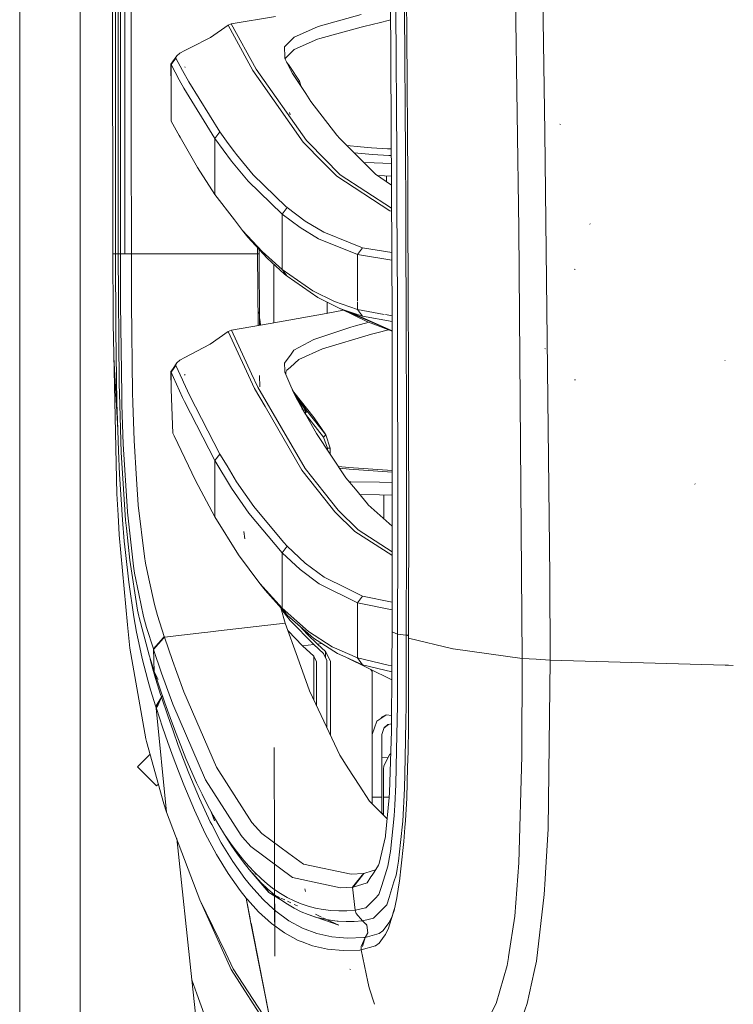
# Model space of a CAD drawing. Units: millimetres. Extents: x 977 to 7976, y -1525 to 1706.
# Drawn here: x 977 to 1183, y -709 to -425 of the extents above; entities that cross this region are included whole.
import ezdxf

# ---------------------------------------------------------------- set-up
doc = ezdxf.new("R2010")
doc.units = ezdxf.units.MM
doc.layers.add('1', color=7, linetype='Continuous', true_color=0xffffff)

msp = doc.modelspace()

# ---------------------------------------------------------------- linework, layer by layer
at = {"layer": '1', "color": 18, "linetype": 'Continuous', "lineweight": 13}
for p, q in [((994.200051, 711.175859), (994.200051, -711.175859)), ((976.749957, -711.175859), (976.749957, 439.200014)), ((1007.126153, -492.544442), (1006.84911, 364.433944)), ((1003.626168, -492.553145), (1003.013909, -0.000053)), ((1005.797923, -400.002182), (1005.815566, -492.553145)), ((1008.944571, -400.000006), (1008.955992, -459.116517)), ((1120.754063, -485.393673), (1119.5148, -402.397074)), ((1004.366457, -405.905932), (1004.382908, -433.899432)), ((1005.152762, -405.90474), (1005.161583, -433.898181)), ((1128.298819, -457.539648), (1127.451142, -404.148762)), ((1084.173136, -511.016553), (1083.757783, -415.78904)), ((1088.359654, -415.435463), (1088.451922, -429.420471)), ((1085.38729, -436.283261), (1085.304797, -422.299445)), ((1087.900698, -436.396986), (1087.816298, -422.404766)), ((1050.523102, -424.135655), (1037.804902, -426.276445)), ((1075.266182, -423.570335), (1063.5162, -426.866412)), ((1080.048859, -426.035255), (1083.798591, -425.14504)), ((1036.882937, -426.65723), (1031.760275, -430.20153)), ((1037.804902, -426.276445), (1036.882937, -426.65723)), ((1038.720936, -430.002509), (1036.882937, -426.65723)), ((1037.804902, -426.276445), (1044.976771, -439.292371)), ((1055.900872, -430.074126), (1062.702715, -427.094668)), ((1063.5162, -426.866412), (1062.702715, -427.094668)), ((1075.262129, -427.194446), (1063.339293, -430.537522)), ((1079.219401, -426.236123), (1075.262129, -427.194446)), ((1080.048859, -426.035255), (1079.219401, -426.236123)), ((1031.760275, -430.20153), (1026.098073, -433.123857)), ((1044.040263, -439.684033), (1038.72094, -430.002517)), ((1054.458201, -431.560576), (1053.161204, -432.896942)), ((1055.900872, -430.074126), (1054.458201, -431.560576)), ((1055.95094, -433.665574), (1062.713683, -430.712968)), ((1063.339293, -430.537522), (1062.713683, -430.712968)), ((1088.451922, -429.420471), (1088.539183, -443.403751)), ((1004.39173, -447.896183), (1004.382908, -433.899432)), ((1005.161583, -433.898181), (1005.166113, -447.894871)), ((1024.391472, -433.942556), (1022.984087, -434.756458)), ((1026.098073, -433.123857), (1024.391472, -433.942556)), ((1053.161204, -432.896942), (1053.206027, -435.780466)), ((1055.95094, -433.665574), (1054.396212, -435.240984)), ((1022.066653, -435.490012), (1020.392001, -437.89497)), ((1021.820843, -436.151683), (1020.435393, -437.99901)), ((1022.066653, -435.490012), (1021.789134, -436.047941)), ((1021.820843, -436.151683), (1021.789134, -436.047941)), ((1023.741066, -439.689002), (1021.820843, -436.151683)), ((1022.984087, -434.756458), (1022.066653, -435.490012)), ((1053.206027, -435.780466), (1053.213179, -436.240613)), ((1053.213179, -436.240613), (1054.928124, -439.501226)), ((1053.28153, -436.370568), (1054.396212, -435.240984)), ((1085.464776, -450.265229), (1085.38729, -436.283261)), ((1087.979853, -450.387836), (1087.900698, -436.396986)), ((1020.392001, -437.89497), (1020.435393, -444.700837)), ((1020.435393, -437.99901), (1020.392001, -437.89497)), ((1020.435393, -437.99901), (1020.435393, -444.700837)), ((1022.800321, -442.373086), (1020.435393, -437.99901)), ((1025.526583, -442.978173), (1023.758787, -439.721646)), ((1024.47778, -438.811213), (1024.377406, -438.62316)), ((1046.352923, -442.982435), (1044.040263, -439.684033)), ((1044.976771, -439.292371), (1059.497654, -459.953785)), ((1054.563344, -438.371181), (1053.76297, -437.285927)), ((1054.338104, -438.379426), (1054.71164, -438.57193)), ((1054.716408, -438.58093), (1054.341472, -438.385829)), ((1054.71164, -438.57193), (1054.563344, -438.371181)), ((1054.585611, -438.850008), (1054.621041, -438.7995)), ((1054.709017, -438.632011), (1054.621041, -438.7995)), ((1054.709017, -438.632011), (1054.716408, -438.58093)), ((1054.71164, -438.57193), (1057.481349, -442.784041)), ((1054.716408, -438.58093), (1054.71164, -438.57193)), ((1054.928124, -439.501226), (1055.494368, -440.578014)), ((1024.131358, -444.834918), (1022.800321, -442.373087)), ((1055.494368, -440.578014), (1059.259236, -446.348071)), ((1057.481349, -442.784041), (1057.126523, -443.079463)), ((1057.481349, -442.784041), (1057.931514, -444.313196)), ((1020.435631, -454.307675), (1020.435393, -444.700837)), ((1033.096611, -459.3274), (1024.131358, -444.834918)), ((1034.511864, -457.450807), (1025.526583, -442.978173)), ((1058.538973, -460.361749), (1046.352923, -442.982435)), ((1088.539183, -443.403751), (1088.620961, -457.385123)), ((1004.40079, -461.892933), (1004.39173, -447.896183)), ((1005.166113, -447.894871), (1005.170643, -461.891562)), ((1059.259236, -446.348071), (1060.779631, -448.677987)), ((1068.203747, -458.409965), (1060.779631, -448.677987)), ((1085.536301, -464.245141), (1085.464776, -450.265229)), ((1088.053286, -464.377135), (1087.979853, -450.387836)), ((1054.769814, -452.495426), (1054.620326, -451.824397)), ((1022.38787, -457.750696), (1020.435631, -454.307675)), ((1132.786095, -455.318213), (1132.559359, -455.242962)), ((1008.955992, -459.116518), (1008.962452, -492.552936)), ((1022.798347, -458.474626), (1022.387877, -457.750709)), ((1023.092352, -458.99314), (1022.798347, -458.474626)), ((1028.028786, -467.69917), (1023.092353, -458.993142)), ((1033.096611, -459.3274), (1034.511864, -457.450807)), ((1033.096611, -459.3274), (1037.839234, -465.833455)), ((1033.096611, -459.3274), (1033.096611, -468.015425)), ((1036.909878, -460.729748), (1034.511864, -457.450807)), ((1059.497654, -459.953785), (1060.065329, -460.530043)), ((1069.146693, -459.355861), (1068.203747, -458.409965)), ((1069.146693, -459.355861), (1077.743828, -467.980862)), ((1088.620961, -457.385123), (1088.696301, -471.364349)), ((1129.701912, -585.619569), (1128.298819, -457.539648)), ((1004.40985, -475.889683), (1004.40079, -461.892933)), ((1005.170643, -461.891562), (1005.175412, -475.888282)), ((1038.712777, -463.194923), (1036.909878, -460.729748)), ((1058.538973, -460.361749), (1064.313948, -466.23376)), ((1060.065329, -460.530043), (1069.200575, -469.802469)), ((1071.109786, -461.325317), (1075.101674, -461.687714)), ((1075.101674, -461.687714), (1078.284323, -461.976647)), ((1082.891524, -462.295294), (1078.284323, -461.976647)), ((1083.960793, -462.332918), (1082.891524, -462.295294)), ((1039.263546, -463.948011), (1038.712782, -463.194929)), ((1044.116795, -469.788969), (1039.263546, -463.948011)), ((1078.549922, -463.920027), (1073.216709, -463.439069)), ((1083.230078, -464.238465), (1078.549922, -463.920027)), ((1083.230078, -464.238465), (1083.969215, -464.2638)), ((1085.601389, -478.222787), (1085.536301, -464.245141)), ((1088.120043, -478.364676), (1088.053286, -464.377135)), ((1033.096611, -475.47248), (1028.028786, -467.69917)), ((1033.096611, -468.079289), (1033.096611, -475.47248)), ((1042.684376, -471.682489), (1037.839234, -465.833455)), ((1068.232119, -470.217675), (1064.313948, -466.23376)), ((1079.00697, -466.366261), (1076.031762, -466.263246)), ((1077.743828, -467.980862), (1079.388916, -469.631255)), ((1083.979136, -466.538439), (1079.00697, -466.366261)), ((1053.532898, -478.904158), (1044.116795, -469.788969)), ((1083.57054, -480.196863), (1068.232119, -470.217675)), ((1069.200575, -469.802469), (1084.035421, -479.442727)), ((1084.006299, -472.766027), (1079.388916, -469.631255)), ((1079.993906, -470.041986), (1083.994874, -470.146612)), ((1082.55957, -471.783833), (1082.559575, -470.109078)), ((1052.45167, -481.163085), (1042.684376, -471.682489)), ((1088.696301, -471.364349), (1088.764489, -485.341221)), ((1004.421294, -492.553145), (1004.40985, -475.889683)), ((1005.175412, -475.888282), (1005.181134, -492.553145)), ((1033.096611, -475.47248), (1038.707957, -482.803207)), ((1052.45167, -481.163085), (1053.896487, -479.256243)), ((1053.896487, -479.256243), (1053.532898, -478.904158)), ((1059.090197, -483.124912), (1053.896487, -479.256243)), ((1085.659325, -492.197931), (1085.601389, -478.222787)), ((1088.179648, -492.350191), (1088.120043, -478.364676)), ((1052.451432, -497.14449), (1052.45167, -481.163085)), ((1057.640374, -485.037386), (1052.45167, -481.163085)), ((1084.039243, -480.31897), (1083.57054, -480.196863)), ((1038.707959, -482.803208), (1041.058123, -485.873491)), ((1057.640374, -485.037386), (1063.005984, -488.271147)), ((1064.460099, -486.353695), (1059.090197, -483.124912)), ((1088.764489, -485.341221), (1088.82457, -499.315441)), ((1121.726096, -609.253466), (1120.754063, -485.393673)), ((1141.330779, -483.998567), (1141.266406, -483.949244)), ((1141.334355, -483.997166), (1141.266406, -483.949244)), ((1041.058123, -485.873491), (1046.66549, -491.928428)), ((1041.058123, -485.873491), (1042.545617, -487.798572)), ((1048.149884, -493.856728), (1042.545617, -487.798572)), ((1074.171364, -492.76191), (1063.005984, -488.271147)), ((1064.460099, -486.353695), (1072.057307, -489.402592)), ((1045.395672, -492.550313), (1045.395557, -490.879329)), ((1075.630724, -490.83671), (1072.057307, -489.402592)), ((1074.171364, -492.76191), (1075.630724, -490.83671)), ((1084.091204, -492.232077), (1075.630724, -490.83671)), ((1003.626168, -492.553145), (1004.421294, -492.553145)), ((1003.693163, -510.286033), (1003.626168, -492.553145)), ((1004.421294, -492.553145), (1004.489481, -514.58025)), ((1004.421294, -492.553145), (1004.590809, -492.553145)), ((1004.590809, -492.553145), (1005.181134, -492.553013)), ((1005.181134, -492.553145), (1005.815566, -492.553145)), ((1005.181134, -492.553145), (1005.444825, -529.872)), ((1005.815566, -492.553145), (1008.962452, -492.552936)), ((1005.815566, -492.553145), (1005.833447, -506.964147)), ((1008.962452, -492.552936), (1020.728922, -492.552089)), ((1008.962452, -492.552936), (1008.965358, -494.883564)), ((1020.730329, -492.552089), (1023.283523, -492.551905)), ((1023.295102, -492.551904), (1045.395672, -492.550313)), ((1045.395672, -492.550313), (1045.822203, -492.55234)), ((1045.547509, -513.249637), (1045.395672, -492.550313)), ((1045.82212, -491.340439), (1045.822203, -492.55234)), ((1045.822203, -492.55234), (1045.916598, -513.185563)), ((1052.451432, -497.14449), (1046.66549, -491.928428)), ((1048.149884, -493.856728), (1053.192198, -498.407036)), ((1074.171364, -492.76191), (1084.100678, -494.404256)), ((1074.171364, -506.249344), (1074.171364, -492.76191)), ((1085.709155, -506.170273), (1085.659325, -492.197931)), ((1088.230908, -506.33347), (1088.179648, -492.350191)), ((1008.965358, -494.883571), (1008.967207, -496.366405)), ((1008.967207, -496.36641), (1008.967207, -496.366415)), ((1008.967207, -496.366416), (1008.980334, -506.896079)), ((1050.035298, -512.470557), (1050.035298, -495.558172)), ((1052.451432, -497.14449), (1061.317503, -503.269851)), ((1052.451432, -497.14449), (1053.932726, -499.075353)), ((1053.932726, -499.075353), (1053.192198, -498.407036)), ((1062.794745, -505.203426), (1053.932726, -499.075353)), ((1088.82457, -499.315441), (1088.876069, -513.286769)), ((1137.00968, -497.059107), (1136.762917, -497.050494)), ((1061.317503, -503.269851), (1067.599356, -506.375253)), ((1062.794745, -505.203426), (1069.073975, -508.309841)), ((1006.178439, -533.277571), (1005.833447, -506.964147)), ((1009.316981, -532.63998), (1008.980334, -506.896079)), ((1065.486491, -509.777803), (1065.486491, -506.535067)), ((1074.171364, -508.656263), (1067.599356, -506.375253)), ((1074.171364, -508.656263), (1074.171364, -506.534997)), ((1085.725484, -511.765339), (1085.709155, -506.170273)), ((1088.251106, -512.987411), (1088.230908, -506.33347)), ((1003.702223, -512.673676), (1003.693163, -510.286033)), ((1045.683632, -509.757136), (1045.514714, -508.778845)), ((1046.086371, -512.08961), (1045.906827, -511.049779)), ((1065.18203, -509.841084), (1049.03175, -512.644773)), ((1065.18203, -509.841084), (1070.185904, -508.801046)), ((1069.073975, -508.309841), (1071.369708, -509.107053)), ((1084.189721, -514.818837), (1069.073975, -508.309841)), ((1076.893628, -512.066007), (1069.432589, -508.434373)), ((1075.643361, -510.591149), (1071.369708, -509.107053)), ((1084.18964, -514.800244), (1071.935139, -509.303409)), ((1074.171364, -508.656263), (1075.643361, -510.591149)), ((1081.877968, -510.039626), (1074.171364, -508.656263)), ((1084.177962, -512.123045), (1075.643361, -510.591149)), ((1084.17067, -510.451174), (1082.324838, -510.119841)), ((1084.189932, -514.867197), (1084.17315, -511.019648)), ((1003.903925, -521.614134), (1003.702223, -512.673676)), ((1049.027565, -512.645499), (1037.815392, -514.591932)), ((1046.265174, -513.12505), (1046.086371, -512.08961)), ((1072.327673, -513.7344), (1064.529717, -516.327679)), ((1073.671401, -513.35305), (1072.327673, -513.7344)), ((1073.671401, -513.35305), (1077.551518, -512.337132)), ((1076.893628, -512.066007), (1084.189932, -514.867197)), ((1077.879727, -512.472391), (1076.893628, -512.066007)), ((1077.879727, -512.472391), (1078.899205, -512.864172)), ((1078.899205, -512.864172), (1084.190064, -514.897446)), ((1085.736274, -515.46237), (1085.725554, -511.789341)), ((1088.261557, -516.430349), (1088.251114, -512.990052)), ((1088.876069, -513.286769), (1088.876078, -513.289813)), ((1088.876084, -513.292027), (1088.886175, -516.670147)), ((1004.489481, -514.58025), (1004.558623, -521.582723)), ((1036.870539, -514.989853), (1031.752408, -518.630922)), ((1037.815392, -514.591932), (1036.870539, -514.989853)), ((1044.482529, -531.424105), (1036.870539, -514.989853)), ((1037.815392, -514.591932), (1043.658555, -527.184606)), ((1064.529717, -516.327679), (1061.61505, -517.297029)), ((1064.155877, -520.005286), (1078.226626, -515.79237)), ((1079.797328, -515.385687), (1078.226626, -515.79237)), ((1083.180921, -514.509633), (1079.797328, -515.385687)), ((1084.236443, -525.530815), (1084.189952, -514.871812)), ((1085.749924, -520.139515), (1085.736359, -515.491686)), ((1088.273346, -520.314217), (1088.261654, -516.462155)), ((1088.886271, -516.702195), (1088.917792, -527.254939)), ((1031.752408, -518.630922), (1026.060641, -521.614015)), ((1061.61505, -517.297029), (1055.876315, -520.34241)), ((1004.612267, -553.032517), (1003.903925, -521.614134)), ((1004.558623, -521.582723), (1004.812062, -535.553038)), ((1026.060641, -521.614015), (1024.377406, -522.436082)), ((1053.174555, -524.076581), (1055.047095, -521.488607)), ((1055.876315, -520.34241), (1055.047095, -521.488607)), ((1057.259142, -523.092091), (1064.09508, -520.023465)), ((1064.155877, -520.005286), (1064.09508, -520.023465)), ((1085.781395, -534.105361), (1085.749924, -520.139515)), ((1088.273346, -520.314217), (1088.30601, -534.292102)), ((1128.435671, -519.93829), (1128.264248, -519.907951)), ((1005.066357, -543.308235), (1003.929913, -522.456169)), ((1005.055621, -542.980996), (1003.929913, -522.456169)), ((1021.826565, -524.825633), (1020.40869, -526.663899)), ((1022.08358, -524.052501), (1020.792305, -525.911093)), ((1022.08358, -524.052501), (1021.793664, -524.692893)), ((1021.826565, -524.825633), (1021.793664, -524.692893)), ((1021.826565, -524.825633), (1023.676256, -528.877932)), ((1022.9972, -523.269176), (1022.08358, -524.052501)), ((1024.377406, -522.436082), (1022.9972, -523.269176)), ((1053.174555, -524.076581), (1053.257763, -526.202738)), ((1053.807557, -526.178002), (1054.846346, -525.249302)), ((1057.259142, -523.092091), (1054.846346, -525.249302)), ((1180.32676, -523.391783), (1180.193961, -523.30339)), ((1020.792305, -525.911093), (1020.363629, -526.538491)), ((1020.363629, -526.538491), (1020.458758, -531.607509)), ((1020.40869, -526.663899), (1020.363629, -526.538491)), ((1020.40869, -526.663899), (1020.458758, -531.607509)), ((1021.140211, -528.271086), (1020.40869, -526.663899)), ((1024.470389, -527.596891), (1024.347603, -527.340651)), ((1043.658555, -527.184606), (1045.437396, -531.0179)), ((1046.057284, -530.931294), (1045.982659, -527.625322)), ((1053.257763, -526.202738), (1053.264916, -526.386738)), ((1053.275883, -526.66688), (1053.264916, -526.386738)), ((1053.275883, -526.66688), (1055.018008, -530.711114)), ((1053.500235, -526.758373), (1053.492453, -527.169632)), ((1053.500235, -526.758373), (1053.807557, -526.178002)), ((1084.221661, -601.58366), (1084.236443, -525.530815)), ((1088.917792, -527.254939), (1088.949502, -541.219532)), ((1005.640805, -536.105514), (1005.444825, -529.872)), ((1023.746445, -533.997106), (1021.140773, -528.272321)), ((1023.688211, -528.904123), (1023.989989, -529.565258)), ((1023.994403, -529.574927), (1025.720894, -533.357322)), ((1055.644572, -532.16517), (1055.018008, -530.711114)), ((1137.098372, -528.941035), (1136.831105, -528.903425)), ((1006.178439, -533.277571), (1006.216109, -536.154807)), ((1009.355128, -535.548329), (1009.316981, -532.63998)), ((1020.458758, -531.607509), (1020.806134, -541.906118)), ((1025.720894, -533.357322), (1034.532607, -550.344527)), ((1047.526419, -536.656141), (1044.482529, -531.424105)), ((1045.437396, -531.0179), (1059.123576, -554.507732)), ((1055.543005, -532.201171), (1055.351079, -531.847596)), ((1056.310952, -533.651769), (1055.543005, -532.201171)), ((1055.644572, -532.16517), (1055.747132, -532.359111)), ((1055.867255, -532.446086), (1055.747053, -532.358962)), ((1055.864155, -532.443225), (1055.747132, -532.359111)), ((1055.867255, -532.446086), (1055.747383, -532.359587)), ((1055.753457, -532.371071), (1055.871546, -532.4561)), ((1055.753457, -532.371071), (1058.281481, -537.151575)), ((1055.864155, -532.443225), (1055.871546, -532.4561)), ((1055.867255, -532.446086), (1055.864155, -532.443225)), ((1061.678946, -539.913058), (1055.867255, -532.446086)), ((1055.871546, -532.4561), (1057.510197, -534.844697)), ((1056.782067, -534.139514), (1056.070328, -532.970276)), ((1056.467593, -533.951402), (1056.310952, -533.651769)), ((1004.812062, -535.553038), (1004.972994, -540.462494)), ((1006.073296, -549.871445), (1005.640805, -536.105514)), ((1006.603777, -547.43284), (1006.216109, -536.154807)), ((1009.355128, -535.548329), (1009.734929, -546.449721)), ((1024.088942, -534.749586), (1023.746463, -533.997145)), ((1024.296582, -535.205781), (1024.092282, -534.756925)), ((1033.096373, -552.213311), (1024.296582, -535.205781)), ((1058.199704, -537.200034), (1056.467593, -533.951402)), ((1056.575614, -533.925773), (1056.782067, -534.139514)), ((1056.782067, -534.139514), (1057.14184, -534.664571)), ((1056.938469, -534.439266), (1056.782067, -534.139514)), ((1058.670819, -537.688613), (1056.938469, -534.439266)), ((1059.210598, -537.69058), (1057.14184, -534.664571)), ((1059.578955, -537.871361), (1057.510197, -534.844697)), ((1085.802138, -548.067391), (1085.781395, -534.105361)), ((1088.328183, -548.266768), (1088.30601, -534.292102)), ((1058.155358, -554.924786), (1047.526419, -536.656141)), ((1058.199704, -537.200034), (1058.223307, -537.258089)), ((1058.223307, -537.258089), (1058.274567, -537.509143)), ((1059.230626, -538.818121), (1058.281481, -537.151575)), ((1058.466892, -537.477126), (1058.670819, -537.688613)), ((1058.670819, -537.688613), (1059.213698, -537.696838)), ((1058.682978, -537.727237), (1058.670819, -537.688613)), ((1058.682978, -537.727237), (1058.710158, -537.894547)), ((1058.710158, -537.894547), (1058.711266, -537.906209)), ((1059.187472, -538.304389), (1059.119264, -538.622587)), ((1059.13018, -538.641754), (1059.32647, -538.373649)), ((1059.187472, -538.304389), (1059.231102, -537.989199)), ((1059.578955, -537.871361), (1059.210598, -537.69058)), ((1059.213698, -537.696838), (1059.210598, -537.69058)), ((1059.213698, -537.696838), (1059.583008, -537.881017)), ((1059.233487, -537.77349), (1059.213698, -537.696838)), ((1062.400877, -544.385195), (1059.230626, -538.818121)), ((1059.233487, -537.77349), (1059.231102, -537.989199)), ((1064.417899, -545.439839), (1059.246757, -538.846447)), ((1059.48931, -538.118124), (1059.32647, -538.373649)), ((1059.57371, -537.943125), (1059.48931, -538.118124)), ((1059.57371, -537.943125), (1059.583008, -537.881017)), ((1059.583008, -537.881017), (1059.578955, -537.871361)), ((1065.032065, -544.824243), (1059.578955, -537.871361)), ((1004.972994, -540.462494), (1005.265057, -549.364746)), ((1020.806134, -541.906118), (1020.959198, -544.29239)), ((1065.032065, -544.824243), (1061.678946, -539.913058)), ((1088.949502, -541.219532), (1088.960946, -548.200369)), ((1021.33376, -545.080126), (1020.959198, -544.29239)), ((1027.463257, -557.971001), (1021.333907, -545.080436)), ((1062.400877, -544.385195), (1070.882618, -557.143092)), ((1065.032065, -544.824243), (1064.417899, -545.439839)), ((1066.333592, -548.658252), (1065.032065, -544.824243)), ((1006.603777, -547.43284), (1007.808268, -566.843092)), ((1009.734929, -546.449721), (1010.448948, -557.567298)), ((1065.518439, -548.658252), (1064.417899, -545.439839)), ((1005.5812, -556.133568), (1005.265057, -549.364746)), ((1006.073296, -549.871445), (1007.319987, -569.408536)), ((1034.532607, -550.344527), (1033.096373, -552.213311)), ((1034.532607, -550.344527), (1036.573708, -553.716004)), ((1066.333592, -548.658252), (1065.518439, -548.658252)), ((1065.518439, -549.074507), (1065.518439, -548.658252)), ((1066.333592, -550.300627), (1066.333592, -548.658252)), ((1085.811913, -562.025309), (1085.802138, -548.067391)), ((1088.338912, -562.237799), (1088.328183, -548.266768)), ((1088.960946, -548.200369), (1088.975489, -562.158942)), ((1004.612267, -553.032517), (1004.81087, -561.841428)), ((1033.096373, -552.213311), (1033.096373, -568.411171)), ((1037.907183, -560.17828), (1033.096373, -552.213311)), ((1005.5812, -556.133568), (1006.417572, -569.25869)), ((1036.573708, -553.716004), (1039.3489, -558.29978)), ((1064.786494, -563.303411), (1058.155358, -554.924786)), ((1059.123576, -554.507732), (1064.563334, -561.373234)), ((1071.710169, -554.248691), (1068.764078, -553.956468)), ((1071.772635, -554.679811), (1069.068122, -554.413799)), ((1084.230704, -555.059011), (1071.710169, -554.248691)), ((1084.230617, -555.506544), (1071.772635, -554.679811)), ((1010.448969, -557.567624), (1010.923445, -564.955413)), ((1033.096373, -568.411171), (1027.463257, -557.971001)), ((1039.3489, -558.29978), (1044.27439, -565.48965)), ((1070.882618, -557.143092), (1073.593676, -560.457349)), ((1071.827264, -558.297917), (1072.298825, -558.2968)), ((1072.298825, -558.2968), (1080.525696, -558.461964)), ((1080.525696, -558.461964), (1084.230028, -558.536312)), ((1171.662867, -559.000015), (1171.537697, -558.875024)), ((1004.81087, -561.841428), (1005.143464, -567.950845)), ((1042.827904, -567.37709), (1037.907183, -560.17828)), ((1064.563334, -561.373234), (1068.648875, -566.529751)), ((1073.593676, -560.457349), (1077.063143, -564.698577)), ((1080.525935, -562.086642), (1074.832213, -561.97139)), ((1084.229323, -562.161598), (1080.525935, -562.086642)), ((1081.825554, -562.112946), (1081.825554, -568.979591)), ((1085.809767, -575.978756), (1085.811913, -562.025309)), ((1088.975489, -562.158942), (1088.977396, -576.113105)), ((1010.923445, -564.955413), (1010.938942, -565.084219)), ((1064.786494, -563.303411), (1067.673981, -566.951752)), ((1077.063143, -564.698577), (1077.321351, -564.930856)), ((1077.321351, -564.930856), (1084.227578, -571.13872)), ((1088.337719, -576.204956), (1088.338912, -562.237799)), ((1007.808268, -566.843092), (1007.840455, -567.126513)), ((1007.840455, -567.126513), (1009.603322, -582.652688)), ((1010.938942, -565.084219), (1012.716591, -579.875886)), ((1052.451193, -578.80652), (1042.827904, -567.37709)), ((1044.27439, -565.48965), (1052.883446, -575.693667)), ((1073.45444, -572.646439), (1067.673981, -566.951752)), ((1068.648875, -566.529751), (1074.432194, -572.222531)), ((1005.342066, -571.603775), (1005.143464, -567.950845)), ((1006.417572, -569.25869), (1006.938279, -575.483978)), ((1007.319987, -569.408536), (1007.551253, -571.648419)), ((1033.096373, -568.411171), (1039.916813, -579.348385)), ((1005.452931, -573.639154), (1005.342066, -571.603775)), ((1008.511841, -580.950379), (1007.551253, -571.648419)), ((1041.736662, -574.776947), (1041.457236, -572.667956)), ((1073.45444, -572.646439), (1084.077418, -579.483747)), ((1074.432194, -572.222531), (1084.226143, -578.523453)), ((1007.901013, -599.59954), (1005.452931, -573.639154)), ((1006.938279, -575.483978), (1007.282794, -578.697324)), ((1053.90507, -576.904356), (1052.883446, -575.693667)), ((1085.768759, -602.254927), (1085.809767, -575.978756)), ((1088.29838, -602.507472), (1088.337719, -576.204956)), ((1088.977396, -576.113105), (1088.965714, -590.062201)), ((1007.282794, -578.697324), (1008.198798, -587.241352)), ((1053.90507, -576.904356), (1052.451193, -578.80652)), ((1052.451193, -578.80652), (1052.451193, -594.805181)), ((1057.702601, -583.654284), (1052.451193, -578.80652)), ((1059.159338, -581.745446), (1053.90507, -576.904356)), ((1008.511841, -580.950379), (1010.770857, -595.312059)), ((1012.716591, -579.875886), (1013.032973, -581.809521)), ((1013.032973, -581.809521), (1014.009535, -586.306751)), ((1039.916813, -579.348385), (1046.07302, -587.66681)), ((1064.597905, -585.799217), (1059.159338, -581.745446)), ((1084.225938, -579.579342), (1084.077418, -579.483747)), ((1009.918272, -584.69677), (1009.603322, -582.652688)), ((1009.918272, -584.69677), (1011.147082, -590.651512)), ((1063.138783, -587.714016), (1057.702601, -583.654284)), ((1008.198798, -587.241352), (1009.636223, -597.220778)), ((1014.009535, -586.306751), (1015.623629, -593.739331)), ((1046.07302, -587.66681), (1047.575772, -589.593232)), ((1052.451193, -594.805181), (1046.07302, -587.66681)), ((1074.170887, -593.236268), (1063.138783, -587.714016)), ((1071.03163, -589.013338), (1064.597905, -585.799217)), ((1129.776061, -609.744549), (1129.701912, -585.619569)), ((1047.575772, -589.593232), (1053.048193, -595.72804)), ((1075.63287, -591.31211), (1071.03163, -589.013338)), ((1088.941157, -603.345335), (1088.965714, -590.062201)), ((1011.147082, -590.651512), (1012.493432, -597.176492)), ((1074.170887, -593.236268), (1075.63287, -591.31211)), ((1074.170887, -593.236268), (1084.222886, -595.282759)), ((1074.170887, -593.236268), (1074.170887, -609.125793)), ((1084.223319, -593.056199), (1075.63287, -591.31211)), ((1010.770857, -595.312059), (1011.128485, -597.031951)), ((1015.623629, -593.739331), (1016.515553, -596.856654)), ((1052.129931, -594.69863), (1053.364336, -599.112332)), ((1052.716315, -595.602036), (1052.310768, -594.901356)), ((1052.451193, -594.805181), (1060.060561, -601.479053)), ((1052.451193, -594.805181), (1053.947031, -596.735597)), ((1052.716315, -595.602036), (1054.818451, -598.280907)), ((1053.947031, -596.735597), (1053.048193, -595.72804)), ((1009.636223, -597.220778), (1010.416567, -601.648033)), ((1011.128485, -597.031951), (1011.220515, -597.474933)), ((1011.220515, -597.474933), (1014.062226, -608.297169)), ((1013.381541, -600.379229), (1012.493432, -597.176492)), ((1016.515553, -596.856654), (1018.470585, -602.942765)), ((1061.549485, -603.412867), (1053.947031, -596.735597)), ((1054.818451, -598.280907), (1061.589062, -605.25018)), ((1008.531153, -606.281221), (1007.901013, -599.59954)), ((1011.36595, -606.125295), (1010.416567, -601.648033)), ((1013.381541, -600.379229), (1015.333235, -606.535673)), ((1018.530667, -603.122413), (1030.041152, -601.797316)), ((1030.101363, -601.790385), (1031.024191, -601.684148)), ((1031.024756, -601.684083), (1034.100687, -601.329979)), ((1034.133309, -601.326224), (1053.364336, -599.112332)), ((1053.364336, -599.112332), (1056.892693, -608.902454)), ((1058.363974, -605.621457), (1054.164076, -601.331366)), ((1057.568875, -599.916679), (1059.703171, -602.286696)), ((1060.060561, -601.479053), (1066.93846, -605.922103)), ((1084.163541, -611.136176), (1084.220946, -601.635098)), ((1084.220946, -601.635098), (1084.221661, -601.58366)), ((1085.768759, -602.254927), (1084.220946, -601.635098)), ((1015.333235, -606.535673), (1018.211353, -603.239638)), ((1015.393555, -606.71562), (1018.261582, -603.430619)), ((1018.211362, -603.239629), (1018.470585, -602.942765)), ((1018.261591, -603.430609), (1018.530667, -603.122413)), ((1018.470585, -602.942765), (1018.530667, -603.122413)), ((1018.530667, -603.122413), (1020.845711, -609.888315)), ((1059.703171, -602.286696), (1062.664092, -605.126441)), ((1061.549485, -603.412867), (1068.421662, -607.857704)), ((1085.752201, -611.802659), (1085.767329, -602.288723)), ((1085.767329, -602.288723), (1085.768759, -602.254927)), ((1088.297904, -602.542877), (1085.767329, -602.288723)), ((1088.29838, -602.507472), (1085.768759, -602.254927)), ((1088.297904, -602.542877), (1088.283662, -612.866665)), ((1088.297904, -602.542877), (1088.29838, -602.507472)), ((1088.519633, -602.55307), (1088.297904, -602.542877)), ((1088.942564, -602.584061), (1088.29838, -602.507472)), ((1088.942253, -602.752507), (1088.29838, -602.507472)), ((1088.942547, -602.593498), (1088.519633, -602.55307)), ((1088.941395, -603.380322), (1088.93472, -608.313978)), ((1088.941157, -603.346765), (1088.941157, -603.345335)), ((1088.941395, -603.380322), (1088.941157, -603.346765)), ((1088.941395, -603.380322), (1101.74638, -606.518567)), ((1013.187945, -632.490993), (1008.531153, -606.281221)), ((1011.36595, -606.125295), (1012.04139, -609.312117)), ((1015.333235, -606.535673), (1015.393555, -606.71562)), ((1015.567124, -612.994611), (1015.333235, -606.535673)), ((1015.393555, -606.71562), (1017.707884, -613.491058)), ((1058.363974, -605.621457), (1061.589062, -605.25018)), ((1061.566651, -608.564377), (1058.363974, -605.621457)), ((1061.589062, -605.25018), (1064.39954, -607.837617)), ((1062.664092, -605.126441), (1063.966949, -604.976452)), ((1062.664092, -605.126441), (1065.009415, -607.290566)), ((1065.009415, -607.290566), (1066.402256, -610.063136)), ((1065.009415, -609.051023), (1065.009415, -607.290566)), ((1074.170887, -609.125793), (1066.93846, -605.922103)), ((1101.767838, -606.523812), (1101.74638, -606.518567)), ((1101.769269, -606.52405), (1101.767838, -606.523812)), ((1121.726096, -609.253466), (1101.769269, -606.52405)), ((1013.674796, -615.561247), (1012.04139, -609.312117)), ((1014.062226, -608.297169), (1015.549719, -612.941802)), ((1015.195668, -612.391591), (1014.424216, -609.427468)), ((1022.078812, -613.295615), (1020.845711, -609.888315)), ((1056.892693, -608.902454), (1060.384333, -618.589938)), ((1061.566651, -608.564377), (1062.402308, -610.223711)), ((1061.566651, -621.117586), (1061.566651, -608.564377)), ((1062.402308, -610.223711), (1062.402308, -622.904116)), ((1065.402329, -609.832764), (1064.39954, -607.837617)), ((1065.402329, -609.832764), (1065.402329, -629.317937)), ((1066.402256, -610.063136), (1066.402256, -631.11937)), ((1068.421662, -607.857704), (1070.854962, -608.936548)), ((1075.649083, -611.062109), (1070.854962, -608.936548)), ((1084.137758, -615.403569), (1070.854962, -608.936548)), ((1074.170887, -609.125793), (1083.068669, -611.238122)), ((1074.170887, -609.125793), (1075.649083, -611.062109)), ((1088.93472, -608.313978), (1088.93406, -613.140134)), ((1121.633112, -637.478471), (1121.726096, -609.253466)), ((1125.748217, -609.498858), (1121.726096, -609.253466)), ((1129.776061, -609.744549), (1125.748217, -609.498858)), ((1129.184544, -658.404827), (1129.776061, -609.744549)), ((1180.259049, -611.199796), (1129.776061, -609.744549)), ((1015.97935, -615.061343), (1015.195668, -612.391591)), ((1015.549719, -612.941802), (1015.567124, -612.994611)), ((1015.567124, -612.994611), (1018.660843, -622.081816)), ((1016.673386, -615.354657), (1015.567124, -612.994611)), ((1084.15179, -613.081095), (1075.649083, -611.062109)), ((1078.101694, -612.464779), (1078.40234, -613.035142)), ((1078.40234, -613.035142), (1078.40234, -618.412793)), ((1084.162322, -611.338048), (1083.068669, -611.238122)), ((1084.048092, -630.244255), (1084.163438, -611.1533)), ((1085.746825, -615.183592), (1085.752174, -611.819156)), ((1088.283643, -612.880096), (1088.280022, -615.50504)), ((1088.934059, -613.152685), (1088.933766, -615.296662)), ((1180.259049, -611.199796), (1181.013644, -611.221552)), ((1181.261599, -611.228704), (1181.013644, -611.221552)), ((1182.634473, -611.268274), (1181.261599, -611.228704)), ((1013.674796, -615.561247), (1014.472306, -618.275523)), ((1017.515242, -619.927227), (1015.97935, -615.061343)), ((1017.707884, -613.491058), (1020.955145, -622.482717)), ((1024.093688, -618.863165), (1022.078812, -613.295615)), ((1085.724652, -622.719347), (1085.746825, -615.183592)), ((1088.280022, -615.50504), (1088.26071, -623.144448)), ((1088.933766, -615.296662), (1088.88942, -629.209936)), ((1016.020834, -623.188138), (1014.472306, -618.275523)), ((1033.484042, -640.581787), (1024.093688, -618.863165)), ((1063.703597, -625.686109), (1060.384333, -618.589938)), ((1078.40234, -618.412793), (1078.40234, -624.905705)), ((1017.675459, -620.419025), (1016.232312, -622.772276)), ((1016.232312, -622.772276), (1017.675459, -620.419085)), ((1016.355102, -623.214482), (1017.65877, -620.367467)), ((1017.675459, -620.419025), (1016.37042, -623.269647)), ((1017.65877, -620.367467), (1017.515242, -619.927227)), ((1017.65877, -620.367467), (1017.675459, -620.419025)), ((1017.675459, -620.419085), (1017.967772, -620.046053)), ((1017.675459, -620.419025), (1017.675459, -620.419085)), ((1017.675459, -620.419085), (1019.468129, -625.784636)), ((1016.020834, -623.188138), (1016.164839, -623.629987)), ((1016.164839, -623.629987), (1016.187659, -623.580152)), ((1016.164839, -623.629987), (1016.181767, -623.681724)), ((1019.14984, -653.562725), (1016.164839, -623.629987)), ((1016.181767, -623.681724), (1016.232312, -622.772276)), ((1016.182083, -623.681034), (1016.181767, -623.681724)), ((1016.181767, -623.681724), (1016.182005, -623.682439)), ((1016.232312, -622.772276), (1016.182005, -623.682439)), ((1016.182005, -623.682439), (1017.980158, -629.066825)), ((1018.660843, -622.081816), (1020.180285, -626.330018)), ((1020.955145, -622.482717), (1030.348361, -644.268155)), ((1085.724652, -622.719347), (1085.485756, -635.704696)), ((1088.26071, -623.144448), (1088.185414, -627.111203)), ((1020.988524, -630.167365), (1019.468129, -625.784636)), ((1020.180285, -626.330018), (1021.694481, -630.41532)), ((1063.703597, -625.686109), (1069.078505, -637.177467)), ((1078.40234, -624.905705), (1078.40234, -636.090875)), ((1079.832852, -627.30813), (1078.40234, -631.196439)), ((1081.256926, -626.347542), (1079.832852, -627.30813)), ((1080.90775, -626.583073), (1081.134617, -626.164436)), ((1081.134617, -626.164436), (1082.508862, -625.503063)), ((1082.508862, -625.503063), (1081.256926, -626.347542)), ((1082.508862, -625.503063), (1084.075678, -625.678468)), ((1088.184626, -627.152722), (1087.977469, -638.066113)), ((1017.980158, -629.066825), (1019.507468, -633.465707)), ((1022.505105, -634.387434), (1020.988524, -630.167365)), ((1081.202328, -631.196439), (1081.902802, -629.198372)), ((1082.747519, -628.626347), (1081.862727, -629.312685)), ((1082.691491, -628.554225), (1081.902802, -629.198372)), ((1082.943499, -628.348291), (1082.691491, -628.554225)), ((1083.162064, -628.304904), (1082.747519, -628.626347)), ((1084.060888, -628.126479), (1082.943499, -628.348291)), ((1084.06068, -628.160842), (1083.849049, -628.168531)), ((1083.949387, -633.05825), (1084.048092, -630.244255)), ((1088.88942, -629.209936), (1088.804066, -636.091769)), ((1013.187945, -632.490993), (1013.310015, -633.177817)), ((1021.694481, -630.41532), (1023.207724, -634.338677)), ((1066.402256, -631.455746), (1066.402256, -631.11937)), ((1078.514951, -630.89035), (1078.40234, -630.971931)), ((1081.202328, -631.196439), (1081.202328, -649.291456)), ((1083.427727, -647.90988), (1083.949387, -633.05825)), ((1013.310015, -633.177817), (1018.355906, -651.14969)), ((1021.032393, -637.701809), (1019.507468, -633.465707)), ((1024.019539, -638.445973), (1022.505105, -634.387434)), ((1023.207724, -634.338677), (1024.724782, -638.100922)), ((1050.401747, -694.9628), (1050.136864, -634.967983)), ((1085.303605, -645.605266), (1085.485756, -635.704696)), ((1014.353966, -636.896041), (1010.750115, -640.500009)), ((1021.032393, -637.701809), (1022.555888, -641.776264)), ((1025.534928, -642.344117), (1024.019539, -638.445973)), ((1024.724782, -638.100922), (1027.794182, -645.146191)), ((1069.078505, -637.177467), (1071.624339, -641.10297)), ((1078.40234, -636.090875), (1078.40234, -640.148699)), ((1081.202328, -637.796215), (1082.950326, -637.959455)), ((1083.39721, -637.103856), (1081.789315, -640.182316)), ((1083.822215, -636.678827), (1083.39721, -637.103856)), ((1087.81296, -646.738052), (1087.977469, -638.066113)), ((1088.670313, -640.59037), (1088.804066, -636.091769)), ((1121.633112, -637.478471), (1120.757401, -668.17081)), ((1010.750115, -640.500009), (1016.249955, -646.000028)), ((1036.417782, -645.139217), (1033.484042, -640.581787)), ((1071.624339, -641.10297), (1074.686587, -645.824909)), ((1078.40234, -643.187165), (1078.40234, -640.148699)), ((1081.789315, -640.182316), (1081.698239, -641.205072)), ((1081.789315, -640.182316), (1081.698239, -641.204536)), ((1081.698239, -641.205072), (1081.698239, -641.204536)), ((1081.698239, -641.205072), (1081.698239, -649.291456)), ((1088.670313, -640.59037), (1088.403761, -649.546623)), ((1024.08129, -645.690143), (1022.555888, -641.776264)), ((1028.590024, -649.66315), (1025.534928, -642.344117)), ((1030.348361, -644.268155), (1040.638506, -660.32213)), ((1078.40234, -651.171279), (1078.40234, -643.187165)), ((1016.765352, -645.484636), (1016.249955, -646.000028)), ((1024.08129, -645.690143), (1027.157843, -653.039694)), ((1027.794182, -645.146191), (1029.356301, -648.430169)), ((1043.767512, -656.556726), (1036.417782, -645.139217)), ((1077.687323, -650.45166), (1074.686587, -645.824909)), ((1085.303605, -645.605266), (1084.966719, -651.612639)), ((1087.81296, -646.738052), (1087.266028, -656.232595)), ((1031.710684, -656.349957), (1028.590024, -649.66315)), ((1029.356301, -648.430169), (1030.942023, -651.556134)), ((1078.40234, -649.291456), (1081.201521, -649.291456)), ((1081.201551, -649.291456), (1081.202328, -649.291456)), ((1081.202328, -653.989285), (1081.202328, -649.291456)), ((1081.698239, -649.291456), (1083.379308, -649.291456)), ((1081.698239, -649.291456), (1081.698239, -654.488387)), ((1082.277358, -660.28285), (1083.377659, -649.338484)), ((1083.377659, -649.338484), (1083.427727, -647.90988)), ((1088.056862, -655.950665), (1088.403761, -649.546623)), ((1019.14984, -653.562725), (1018.355906, -651.14969)), ((1030.942023, -651.556134), (1032.553017, -654.524922)), ((1077.687323, -650.45166), (1081.201828, -653.988781)), ((1084.798634, -654.612064), (1084.966719, -651.612639)), ((1028.715193, -678.82508), (1019.14984, -653.562725)), ((1027.157843, -653.039694), (1030.302107, -659.754813)), ((1031.953239, -653.419633), (1032.958329, -656.109095)), ((1031.9964, -653.499171), (1032.958329, -656.109095)), ((1032.553017, -654.524922), (1034.190476, -657.337368)), ((1081.201923, -653.988877), (1082.753168, -655.550105)), ((1081.698239, -653.939664), (1081.202328, -653.939664)), ((1084.798634, -654.612064), (1083.701193, -664.889455)), ((1032.144129, -657.167017), (1031.710684, -656.349957)), ((1034.925759, -662.411392), (1032.144129, -657.167017)), ((1034.190476, -657.337368), (1035.854638, -659.994364)), ((1046.569884, -659.720719), (1043.767512, -656.556726)), ((1087.266028, -656.232595), (1086.603463, -662.378013)), ((1087.604582, -662.028313), (1087.903321, -658.013046)), ((1088.056862, -655.950665), (1087.903321, -658.013046)), ((1129.184544, -658.404827), (1128.458798, -671.060085)), ((1026.456177, -701.948106), (1022.043713, -661.205522)), ((1030.302107, -659.754813), (1033.541024, -665.841937)), ((1035.854638, -659.994364), (1037.545502, -662.496746)), ((1037.809432, -663.07795), (1035.854638, -659.994364)), ((1040.638506, -660.32213), (1041.04048, -660.778165)), ((1041.04048, -660.778165), (1043.443024, -663.504004)), ((1054.440796, -665.549397), (1046.569884, -659.720719)), ((1080.431759, -668.376267), (1082.246602, -660.588503)), ((1082.246602, -660.588503), (1082.277358, -660.28285)), ((1038.245499, -667.854726), (1034.925759, -662.411392)), ((1037.545502, -662.496746), (1039.262116, -664.845347)), ((1039.508879, -665.583611), (1037.809432, -663.07795)), ((1043.443024, -663.504004), (1055.487692, -672.474027)), ((1086.603463, -662.378013), (1086.026251, -667.732775)), ((1087.604582, -662.028313), (1086.715657, -669.938673)), ((1036.884129, -671.308041), (1033.541024, -665.841937)), ((1039.262116, -664.845347), (1041.003764, -667.041421)), ((1039.508879, -665.583611), (1041.234076, -667.935073)), ((1041.003764, -667.041421), (1041.485369, -667.598784)), ((1058.603823, -668.632329), (1054.440796, -665.549397)), ((1082.99619, -669.165313), (1083.644927, -665.41785)), ((1083.644927, -665.41785), (1083.701193, -664.889455)), ((1041.668236, -672.687113), (1038.245499, -667.854726)), ((1041.234076, -667.935073), (1042.984068, -670.133531)), ((1042.769969, -669.085145), (1041.485369, -667.598784)), ((1042.769969, -669.085145), (1044.560254, -670.977414)), ((1072.381318, -671.470881), (1058.603823, -668.632329)), ((1078.993484, -670.885923), (1080.308259, -668.907166)), ((1080.308259, -668.907166), (1080.431759, -668.376267)), ((1082.99619, -669.165313), (1082.589467, -670.445316)), ((1086.026251, -667.732775), (1085.623328, -670.072797)), ((1086.715234, -669.942431), (1086.414397, -672.619522)), ((1119.564593, -683.543801), (1120.756924, -668.183029)), ((1120.757163, -668.17987), (1120.756924, -668.183029)), ((1120.757163, -668.17987), (1120.757401, -668.17081)), ((1036.884129, -671.308041), (1040.328801, -676.160038)), ((1043.416083, -674.876153), (1041.668236, -672.687113)), ((1042.984068, -670.133531), (1044.758141, -672.179341)), ((1042.984068, -670.133531), (1048.635066, -676.776409)), ((1044.950917, -671.583296), (1044.403681, -670.811922)), ((1044.560254, -670.977414), (1046.375811, -672.718823)), ((1046.556532, -674.073458), (1044.758141, -672.179341)), ((1046.375811, -672.718823), (1048.218071, -674.310029)), ((1055.487692, -672.474027), (1069.284022, -675.372481)), ((1075.906813, -671.263993), (1072.381318, -671.470881)), ((1072.815478, -675.1858), (1075.906813, -671.263993)), ((1072.921813, -675.175428), (1076.013148, -671.252787)), ((1075.906813, -671.263993), (1076.013148, -671.252787)), ((1076.013148, -671.252787), (1078.395964, -670.538168)), ((1076.957762, -673.949718), (1078.074753, -672.268629)), ((1078.074753, -672.268629), (1078.40234, -671.775605)), ((1078.398371, -670.537446), (1079.430751, -670.227829)), ((1078.403917, -671.773232), (1078.992815, -670.88693)), ((1082.589332, -670.44574), (1081.707776, -673.220098)), ((1085.340321, -671.716392), (1084.716938, -673.703802)), ((1085.62283, -670.075691), (1085.340321, -671.716392)), ((1086.414397, -672.619522), (1086.314654, -673.506364)), ((1128.458798, -671.060085), (1128.352463, -672.913015)), ((1046.989739, -678.811371), (1043.416083, -674.876153)), ((1048.173964, -675.619721), (1046.556532, -674.073458)), ((1048.635066, -676.776409), (1047.0568, -674.551714)), ((1048.379719, -675.816476), (1048.173964, -675.619721)), ((1048.218071, -674.310029), (1050.089419, -675.751626)), ((1050.383389, -695.066512), (1050.29732, -675.561309)), ((1059.217751, -676.463127), (1058.979809, -675.656378)), ((1069.284022, -675.372481), (1072.815478, -675.1858)), ((1072.815478, -675.1858), (1072.921813, -675.175428)), ((1073.558867, -681.837618), (1072.815478, -675.1858)), ((1072.921813, -675.175428), (1076.957762, -673.949718)), ((1080.398381, -677.341223), (1081.423522, -674.114745)), ((1081.424831, -674.110624), (1081.707776, -673.220098)), ((1084.714792, -673.710641), (1083.506882, -677.561581)), ((1086.26467, -673.950791), (1085.661941, -677.617458)), ((1086.31376, -673.514318), (1086.26467, -673.950791)), ((1128.097832, -677.353978), (1128.352463, -672.913015)), ((1042.087376, -678.35778), (1040.328801, -676.160038)), ((1042.087376, -678.35778), (1042.491019, -678.801298)), ((1042.087376, -678.35778), (1043.427527, -685.595095)), ((1043.248399, -684.295634), (1042.087376, -678.35778)), ((1050.229609, -677.408934), (1048.379719, -675.816476)), ((1048.635066, -676.776409), (1051.682811, -678.197539)), ((1052.108824, -678.851485), (1048.635066, -676.776409)), ((1050.089419, -675.751626), (1051.99343, -677.044034)), ((1052.108824, -678.851485), (1050.229609, -677.408934)), ((1051.99343, -677.044034), (1053.933918, -678.187728)), ((1052.078864, -678.382215), (1053.21411, -678.911568)), ((1053.933918, -678.187728), (1055.914223, -679.183006)), ((1079.301894, -678.453624), (1076.653063, -681.1409)), ((1079.301894, -678.453624), (1080.398381, -677.341223)), ((1082.648575, -680.297494), (1083.400056, -677.902097)), ((1083.401731, -677.896757), (1083.506882, -677.561581)), ((1085.553229, -678.278804), (1084.777415, -681.948125)), ((1085.660777, -677.624542), (1085.553229, -678.278804)), ((1128.097832, -677.353978), (1125.814259, -696.580648)), ((1028.715193, -678.82508), (1036.179602, -694.240868)), ((1028.715193, -678.82508), (1037.798226, -699.001133)), ((1045.681775, -682.308555), (1042.491019, -678.801298)), ((1048.698723, -680.36443), (1046.989739, -678.811371)), ((1050.660431, -682.147086), (1048.698723, -680.36443)), ((1052.108824, -678.851485), (1054.019988, -680.144489)), ((1053.981496, -679.269391), (1054.935004, -679.714001)), ((1055.967629, -681.288362), (1054.019988, -680.144489)), ((1055.914223, -679.183006), (1057.938635, -680.030286)), ((1055.939575, -680.182422), (1056.852594, -680.608153)), ((1057.955563, -682.283282), (1055.967629, -681.288362)), ((1057.938635, -680.030286), (1060.010254, -680.729806)), ((1060.010254, -680.729806), (1062.13218, -681.282043)), ((1062.13218, -681.282043), (1064.305365, -681.687295)), ((1073.558867, -681.837618), (1076.653063, -681.1409)), ((1082.648575, -680.297494), (1078.82005, -684.197187)), ((1084.906305, -681.33852), (1084.514201, -682.565987)), ((1049.372256, -685.658157), (1045.681775, -682.308555)), ((1054.441035, -684.88574), (1050.660431, -682.147086)), ((1059.987605, -683.129728), (1057.955563, -682.283282)), ((1059.987605, -683.129728), (1068.807423, -686.182559)), ((1062.067807, -683.827817), (1059.987605, -683.129728)), ((1064.198315, -684.377849), (1062.067807, -683.827817)), ((1062.087497, -683.04913), (1063.864551, -683.877751)), ((1064.211771, -684.039656), (1068.807423, -686.182559)), ((1064.305365, -681.687295), (1066.530526, -681.945741)), ((1066.530526, -681.945741), (1068.805993, -682.057679)), ((1068.805993, -682.057679), (1071.130574, -682.023287)), ((1071.130574, -682.023287), (1073.558867, -681.837618)), ((1073.794186, -682.780802), (1073.558867, -681.837618)), ((1075.687468, -684.905648), (1073.794186, -682.780802)), ((1078.82005, -684.197187), (1077.66372, -684.458733)), ((1084.442437, -683.022022), (1083.194077, -687.023401)), ((1083.325446, -685.379803), (1084.335631, -683.364366)), ((1084.173739, -683.632255), (1083.325446, -685.379803)), ((1084.514201, -682.565987), (1084.173739, -683.632255)), ((1084.442437, -683.022022), (1084.777415, -681.948125)), ((1119.564593, -683.543801), (1117.785513, -695.299149)), ((1049.264252, -715.062678), (1043.427527, -685.595095)), ((1049.264252, -715.062678), (1043.502638, -685.595892)), ((1053.173125, -688.408852), (1049.372256, -685.658157)), ((1058.364451, -687.035084), (1054.441035, -684.88574)), ((1062.463343, -688.597441), (1058.364451, -687.035084)), ((1066.381514, -684.779942), (1064.198315, -684.377849)), ((1068.298161, -684.997916), (1066.381514, -684.779942)), ((1068.617404, -685.034275), (1068.298161, -684.997916)), ((1070.905268, -685.140848), (1068.617404, -685.034275)), ((1070.905268, -685.140848), (1073.243678, -685.0999)), ((1073.243678, -685.0999), (1075.687468, -684.905648)), ((1075.687468, -684.905648), (1077.66372, -684.458733)), ((1076.644957, -685.850024), (1075.687468, -684.905648)), ((1076.690972, -685.895383), (1076.644957, -685.850024)), ((1076.943934, -686.14471), (1076.690972, -685.895383)), ((1077.201664, -688.384473), (1076.943934, -686.14471)), ((1083.325446, -685.379803), (1081.480801, -687.786639)), ((1083.194077, -687.023401), (1082.326472, -688.844264)), ((1053.173125, -688.408852), (1057.117522, -690.568566)), ((1066.764414, -689.574122), (1062.463343, -688.597441)), ((1068.9767, -689.76593), (1066.764414, -689.574122)), ((1071.279347, -689.965606), (1068.9767, -689.76593)), ((1076.005757, -689.772427), (1071.279347, -689.965606)), ((1075.245917, -692.325592), (1076.422989, -689.728856)), ((1075.608504, -692.306124), (1076.419175, -689.728856)), ((1075.612305, -692.305919), (1076.422989, -689.728856)), ((1076.419175, -689.728856), (1076.005757, -689.772427)), ((1076.419175, -689.728856), (1077.102721, -688.554347)), ((1076.419175, -689.728856), (1076.422989, -689.728856)), ((1076.422989, -689.728856), (1078.403771, -689.150631)), ((1077.102721, -688.554347), (1077.139437, -688.491464)), ((1077.201664, -688.384473), (1077.139437, -688.491464)), ((1078.403771, -689.150631), (1078.40753, -689.149534)), ((1078.407624, -689.149507), (1080.496609, -688.539684)), ((1080.440819, -691.330194), (1081.918776, -689.381659)), ((1081.480801, -687.786639), (1080.496609, -688.539684)), ((1081.918776, -689.381659), (1082.326472, -688.844264)), ((1058.276713, -691.010654), (1057.117522, -690.568566)), ((1061.239064, -692.140281), (1058.276713, -691.010654)), ((1065.566599, -693.125606), (1061.239064, -692.140281)), ((1075.300038, -693.298638), (1075.245917, -692.325592)), ((1075.300038, -693.298578), (1075.245917, -692.325592)), ((1075.300038, -693.298638), (1079.435408, -692.100644)), ((1080.440819, -691.330194), (1079.435408, -692.100644)), ((1038.376391, -698.777497), (1036.179602, -694.240868)), ((1065.566599, -693.125606), (1070.11348, -693.525255)), ((1074.879229, -693.340957), (1070.11348, -693.525255)), ((1075.296462, -693.298161), (1074.879229, -693.340957)), ((1075.296462, -693.298161), (1075.299478, -693.288571)), ((1075.300038, -693.298578), (1075.296462, -693.298161)), ((1075.300038, -693.298578), (1075.300038, -693.298638)), ((1077.232116, -702.536621), (1075.300038, -693.298638)), ((1117.404044, -697.820902), (1117.758811, -695.47528)), ((1117.785513, -695.299149), (1117.758811, -695.47528)), ((1117.404044, -697.820902), (1114.23403, -708.777189)), ((1125.181019, -699.509501), (1125.814259, -696.580648)), ((1051.109374, -719.623089), (1037.798226, -699.001133)), ((1048.480332, -714.273632), (1038.376391, -698.777497)), ((1072.237074, -698.999345), (1072.001278, -698.899031)), ((1125.181019, -699.509501), (1123.176157, -708.781838)), ((1026.456177, -701.948106), (1027.886689, -705.930054)), ((1026.456177, -701.948106), (1033.514798, -768.00859)), ((1077.589571, -704.245746), (1077.23235, -702.537739)), ((1027.886689, -705.930054), (1034.448683, -724.195421)), ((1077.589571, -704.245746), (1079.135567, -708.995528)), ((1079.135567, -708.99553), (1079.135586, -708.995588)), ((1114.23403, -708.777189), (1112.44572, -712.126704)), ((1123.176157, -708.781838), (1121.817887, -712.586224))]:
    msp.add_line(p, q, dxfattribs=at)

doc.saveas('drawing.dxf')
